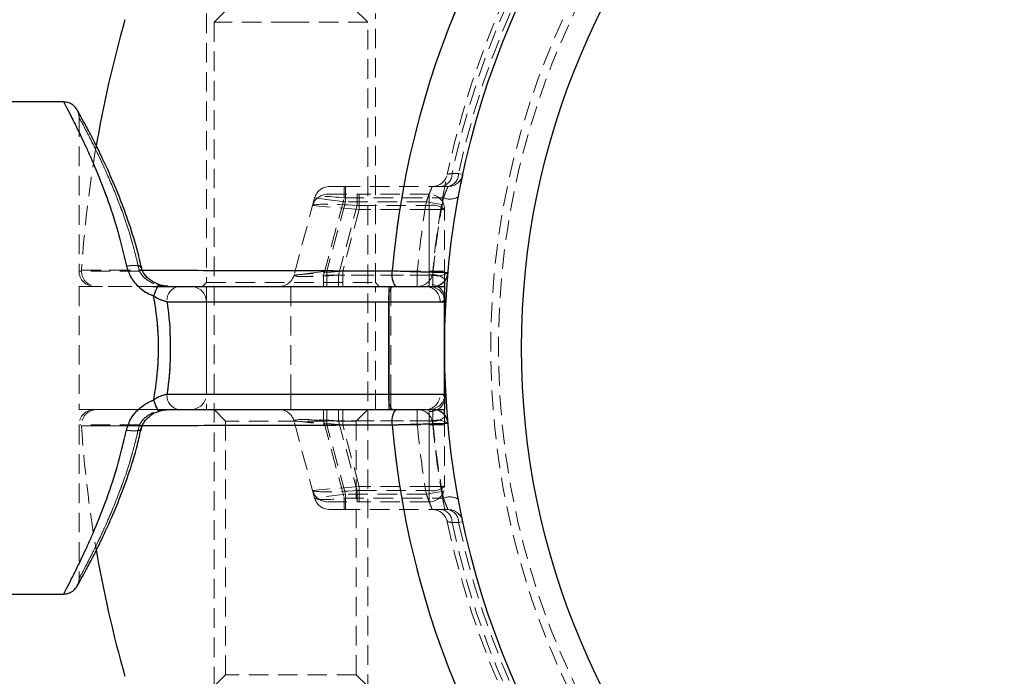
# Model space of a CAD drawing. Units: millimetres. Extents: x -16138 to 22138, y 212 to 40086.
# Drawn here: x 6200 to 6264, y 22967 to 23010 of the extents above; entities that cross this region are included whole.
import ezdxf

# ---------------------------------------------------------------- set-up
doc = ezdxf.new("R2010")
doc.units = ezdxf.units.MM
doc.linetypes.add('HIDDEN', pattern=[1.905, 1.27, -0.635])

msp = doc.modelspace()

# ---------------------------------------------------------------- linework, layer by layer
at = {"color": 7, "linetype": 'HIDDEN', "lineweight": 18}
for p, q in [((6213.27937, 23010.32025), (6212.35937, 23009.40025)), ((6222.35937, 23009.40025), (6221.43937, 23010.32025)), ((6211.85937, 23009.97025), (6211.85937, 22992.47025)), ((6222.85937, 22992.47025), (6222.85937, 23009.97025)), ((6217.34516, 23009.40025), (6212.35937, 23009.40025)), ((6212.35937, 23009.40025), (6212.35937, 22965.72025)), ((6222.35937, 23009.40025), (6217.34516, 23009.40025)), ((6222.35937, 22965.72025), (6222.35937, 23009.40025)), ((6203.57636, 23003.22025), (6203.57636, 22993.22025)), ((6228.26655, 22999.5724), (6227.84328, 22999.5735)), ((6227.84328, 22999.5735), (6228.26655, 22999.5724)), ((6228.55297, 22999.51116), (6228.26655, 22999.5724)), ((6228.26655, 22999.5724), (6228.55297, 22999.51116)), ((6219.73439, 22998.22025), (6221.66624, 22998.22025)), ((6220.83429, 22998.72025), (6219.86836, 22998.72025)), ((6220.83429, 22997.97907), (6220.83429, 22998.72025)), ((6227.57507, 22998.72025), (6220.83429, 22998.72025)), ((6220.83429, 22998.72025), (6220.83429, 22997.97907)), ((6220.90364, 22998.72025), (6220.90364, 22997.72025)), ((6220.90364, 22997.72025), (6220.90364, 22998.72025)), ((6221.66624, 22998.22025), (6221.66624, 22997.47907)), ((6226.35937, 22998.22025), (6221.66624, 22998.22025)), ((6221.66624, 22998.22025), (6221.66624, 22997.47907)), ((6221.80494, 22997.22025), (6221.80494, 22998.22025)), ((6221.80494, 22997.22025), (6221.80494, 22998.22025)), ((6226.35937, 22997.47907), (6226.35937, 22998.22025)), ((6226.35937, 22998.22025), (6226.35937, 22997.22025)), ((6226.35937, 22998.22025), (6226.35937, 22997.22025)), ((6226.35937, 22997.47907), (6226.35937, 22998.22025)), ((6218.90244, 22997.97907), (6217.55796, 22992.96143)), ((6221.80494, 22997.22025), (6218.76846, 22997.47907)), ((6221.80494, 22997.22025), (6218.76846, 22997.47907)), ((6220.90364, 22997.72025), (6218.90244, 22997.97907)), ((6218.90244, 22997.97907), (6220.90364, 22997.72025)), ((6219.48982, 22992.96143), (6220.83429, 22997.97907)), ((6220.90364, 22997.72025), (6219.69787, 22993.22025)), ((6220.45574, 22992.96143), (6221.66624, 22997.47907)), ((6220.83429, 22997.97907), (6227.27936, 22997.97907)), ((6226.17105, 22997.72025), (6220.90364, 22997.72025)), ((6221.66624, 22997.47907), (6226.35937, 22997.47907)), ((6226.17105, 22997.72025), (6227.15656, 22997.55061)), ((6227.15656, 22997.55061), (6226.17105, 22997.72025)), ((6226.35937, 22997.47907), (6226.35937, 22992.96143)), ((6221.80494, 22997.22025), (6220.73314, 22993.22025)), ((6226.35937, 22997.22025), (6221.80494, 22997.22025)), ((6227.35937, 22997.22025), (6226.35937, 22997.22025)), ((6226.35937, 22993.22025), (6226.35937, 22997.22025)), ((6227.35937, 22997.22025), (6226.35937, 22997.22025)), ((6227.35937, 22992.70261), (6227.35937, 22997.22025)), ((6207.51112, 22993.22025), (6203.62622, 22993.22025)), ((6207.64082, 22993.44058), (6207.64291, 22993.42987)), ((6220.73314, 22993.22025), (6217.55796, 22992.96143)), ((6220.73314, 22993.22025), (6217.55796, 22992.96143)), ((6217.55796, 22992.96143), (6219.69787, 22993.22025)), ((6219.69787, 22993.22025), (6217.55796, 22992.96143)), ((6219.69787, 22993.22025), (6219.69787, 22992.22025)), ((6219.69787, 22993.22025), (6225.58303, 22993.22025)), ((6219.69787, 22992.22025), (6219.69787, 22993.22025)), ((6220.73314, 22993.22025), (6220.73314, 22992.22025)), ((6220.73314, 22993.22025), (6226.35937, 22993.22025)), ((6220.73314, 22993.22025), (6220.73314, 22992.22025)), ((6225.58303, 22993.22025), (6226.57903, 22993.13096)), ((6225.58303, 22992.22025), (6225.58303, 22993.22025)), ((6225.58303, 22993.22025), (6225.58303, 22992.22025)), ((6226.57903, 22993.13096), (6225.58303, 22993.22025)), ((6227.35937, 22993.22025), (6226.35937, 22993.22025)), ((6226.35937, 22992.35422), (6226.35937, 22993.22025)), ((6226.35937, 22992.35422), (6226.35937, 22993.22025)), ((6227.35937, 22993.22025), (6226.35937, 22993.22025)), ((6211.85937, 22992.47025), (6211.60937, 22992.22025)), ((6211.85937, 22992.47025), (6222.85937, 22992.47025)), ((6226.58711, 22992.96143), (6219.48982, 22992.96143)), ((6219.48982, 22992.22025), (6219.48982, 22992.96143)), ((6219.48982, 22992.96143), (6219.48982, 22992.22025)), ((6220.45574, 22992.96143), (6220.45574, 22992.22025)), ((6226.35937, 22992.96143), (6220.45574, 22992.96143)), ((6220.45574, 22992.96143), (6220.45574, 22992.22025)), ((6223.10937, 22992.22025), (6222.85937, 22992.47025)), ((6226.35937, 22992.96143), (6226.35937, 22992.22025)), ((6226.35937, 22992.96143), (6226.35937, 22992.22025)), ((6226.58711, 22992.22025), (6226.58711, 22992.96143)), ((6226.58711, 22992.96143), (6226.58711, 22992.22025)), ((6227.35937, 22992.70261), (6227.35937, 22992.58494)), ((6203.57636, 22992.22025), (6208.35531, 22992.22025)), ((6203.57636, 22992.22025), (6203.57636, 22984.22025)), ((6211.85937, 22992.22025), (6211.85937, 22984.22025)), ((6217.35937, 22991.22025), (6217.35937, 22992.22025)), ((6217.35937, 22991.22025), (6217.35937, 22992.22025)), ((6222.85937, 22984.22025), (6222.85937, 22992.22025)), ((6223.73043, 22992.22025), (6223.73043, 22984.22025)), ((6223.85937, 22991.22025), (6223.85937, 22992.22025)), ((6223.85937, 22991.22025), (6223.85937, 22992.22025)), ((6209.30306, 22991.22025), (6223.73043, 22991.22025)), ((6217.35937, 22991.22025), (6211.85937, 22991.22025)), ((6211.85937, 22991.22025), (6211.85937, 22985.22025)), ((6223.85937, 22991.22025), (6217.35937, 22991.22025)), ((6217.35937, 22985.22025), (6217.35937, 22991.22025)), ((6223.73043, 22991.22025), (6227.35937, 22991.22025)), ((6223.73043, 22985.22025), (6223.73043, 22991.22025)), ((6227.06717, 22991.22025), (6223.85937, 22991.22025)), ((6223.85937, 22985.22025), (6223.85937, 22991.22025)), ((6227.06717, 22991.22025), (6223.85937, 22991.22025)), ((6209.30306, 22985.22025), (6223.73043, 22985.22025)), ((6217.35937, 22985.22025), (6211.85937, 22985.22025)), ((6223.85937, 22985.22025), (6217.35937, 22985.22025)), ((6217.35937, 22985.22025), (6217.35937, 22984.22025)), ((6217.35937, 22985.22025), (6217.35937, 22984.22025)), ((6223.73043, 22985.22025), (6227.35937, 22985.22025)), ((6227.06717, 22985.22025), (6223.85937, 22985.22025)), ((6223.85937, 22985.22025), (6223.85937, 22984.22025)), ((6227.06717, 22985.22025), (6223.85937, 22985.22025)), ((6223.85937, 22985.22025), (6223.85937, 22984.22025)), ((6203.57636, 22984.22025), (6208.67931, 22984.22025)), ((6210.06784, 22984.2202), (6210.20493, 22984.22021)), ((6212.35937, 22984.22025), (6213.10937, 22983.47025)), ((6219.48982, 22984.22025), (6219.48982, 22983.47907)), ((6219.48982, 22984.22025), (6219.48982, 22983.47907)), ((6219.69787, 22983.22025), (6219.69787, 22984.22025)), ((6219.69787, 22983.22025), (6219.69787, 22984.22025)), ((6220.45574, 22983.47907), (6220.45574, 22984.22025)), ((6220.45574, 22983.47907), (6220.45574, 22984.22025)), ((6220.73314, 22983.22025), (6220.73314, 22984.22025)), ((6220.73314, 22983.22025), (6220.73314, 22984.22025)), ((6221.60937, 22983.47025), (6222.35937, 22984.22025)), ((6225.58303, 22983.22025), (6225.58303, 22984.22025)), ((6225.58303, 22984.22025), (6225.58303, 22983.22025)), ((6226.35937, 22983.47907), (6226.35937, 22984.22025)), ((6226.35937, 22983.47907), (6226.35937, 22984.22025)), ((6226.35937, 22984.08627), (6226.35937, 22983.22025)), ((6226.35937, 22984.08627), (6226.35937, 22983.22025)), ((6226.58711, 22984.22025), (6226.58711, 22983.47907)), ((6226.58711, 22984.22025), (6226.58711, 22983.47907)), ((6221.60937, 22983.47025), (6213.10937, 22983.47025)), ((6213.10937, 22983.47025), (6213.10937, 22966.97025)), ((6220.73314, 22983.22025), (6217.55796, 22983.47907)), ((6220.73314, 22983.22025), (6217.55796, 22983.47907)), ((6218.90244, 22978.46143), (6217.55796, 22983.47907)), ((6217.55796, 22983.47907), (6219.69787, 22983.22025)), ((6217.55796, 22983.47907), (6219.69787, 22983.22025)), ((6226.58711, 22983.47907), (6219.48982, 22983.47907)), ((6219.48982, 22983.47907), (6220.83429, 22978.46143)), ((6226.35937, 22983.47907), (6220.45574, 22983.47907)), ((6220.45574, 22983.47907), (6221.66624, 22978.96143)), ((6221.60937, 22966.97025), (6221.60937, 22983.47025)), ((6226.35937, 22978.96143), (6226.35937, 22983.47907)), ((6227.35937, 22983.73789), (6227.35937, 22983.85556)), ((6227.35937, 22983.73789), (6227.35937, 22979.22025)), ((6203.57636, 22983.22025), (6203.57636, 22973.22025)), ((6207.51112, 22983.22025), (6203.62622, 22983.22025)), ((6207.56968, 22982.78585), (6207.6235, 22983.01854)), ((6220.90364, 22978.72025), (6219.69787, 22983.22025)), ((6219.69787, 22983.22025), (6225.58303, 22983.22025)), ((6221.80494, 22979.22025), (6220.73314, 22983.22025)), ((6220.73314, 22983.22025), (6226.35937, 22983.22025)), ((6225.58303, 22983.22025), (6226.57903, 22983.30953)), ((6226.57903, 22983.30953), (6225.58303, 22983.22025)), ((6227.35937, 22983.22025), (6226.35937, 22983.22025)), ((6226.35937, 22983.22025), (6226.35937, 22979.22025)), ((6227.35937, 22983.22025), (6226.35937, 22983.22025)), ((6221.80494, 22979.22025), (6218.76846, 22978.96143)), ((6221.80494, 22979.22025), (6218.76846, 22978.96143)), ((6221.66624, 22978.96143), (6226.35937, 22978.96143)), ((6221.66624, 22978.22025), (6221.66624, 22978.96143)), ((6221.66624, 22978.22025), (6221.66624, 22978.96143)), ((6221.80494, 22979.22025), (6221.80494, 22978.22025)), ((6226.35937, 22979.22025), (6221.80494, 22979.22025)), ((6221.80494, 22979.22025), (6221.80494, 22978.22025)), ((6226.17105, 22978.72025), (6227.15656, 22978.88989)), ((6227.15656, 22978.88989), (6226.17105, 22978.72025)), ((6227.35937, 22979.22025), (6226.35937, 22979.22025)), ((6226.35937, 22978.22025), (6226.35937, 22979.22025)), ((6227.35937, 22979.22025), (6226.35937, 22979.22025)), ((6226.35937, 22978.22025), (6226.35937, 22979.22025)), ((6226.35937, 22978.96143), (6226.35937, 22978.22025)), ((6226.35937, 22978.96143), (6226.35937, 22978.22025)), ((6220.90364, 22978.72025), (6218.90244, 22978.46143)), ((6220.90364, 22978.72025), (6218.90244, 22978.46143)), ((6220.83429, 22978.46143), (6220.83429, 22977.72025)), ((6220.83429, 22978.46143), (6227.27936, 22978.46143)), ((6220.83429, 22978.46143), (6220.83429, 22977.72025)), ((6220.90364, 22977.72025), (6220.90364, 22978.72025)), ((6226.17105, 22978.72025), (6220.90364, 22978.72025)), ((6220.90364, 22977.72025), (6220.90364, 22978.72025)), ((6219.73439, 22978.22025), (6221.66624, 22978.22025)), ((6220.83429, 22977.72025), (6219.86836, 22977.72025)), ((6227.57507, 22977.72025), (6220.83429, 22977.72025)), ((6226.35937, 22978.22025), (6221.66624, 22978.22025)), ((6227.84328, 22976.86699), (6228.26655, 22976.8681)), ((6228.26655, 22976.8681), (6227.84328, 22976.86699)), ((6228.55297, 22976.92934), (6228.26655, 22976.8681)), ((6228.26655, 22976.8681), (6228.55297, 22976.92934)), ((6213.10937, 22966.97025), (6212.35937, 22966.22025)), ((6221.60937, 22966.97025), (6213.10937, 22966.97025)), ((6222.35937, 22966.22025), (6221.60937, 22966.97025))]:
    msp.add_line(p, q, dxfattribs=at)
at = {"color": 7, "linetype": 'Continuous', "lineweight": 25}
for p, q in [((6202.57636, 23004.22025), (6196.85937, 23004.22025)), ((6227.35937, 22992.58494), (6227.35937, 22992.22025)), ((6208.35531, 22992.22025), (6223.73043, 22992.22025)), ((6223.73043, 22992.22025), (6223.73043, 22984.22025)), ((6223.73043, 22992.22025), (6227.35937, 22992.22025)), ((6227.35937, 22992.22025), (6227.35937, 22984.22025)), ((6209.30306, 22991.22025), (6223.73043, 22991.22025)), ((6223.73043, 22991.22025), (6227.35937, 22991.22025)), ((6223.73043, 22985.22025), (6223.73043, 22991.22025)), ((6227.35937, 22985.22025), (6227.35937, 22991.22025)), ((6209.30306, 22985.22025), (6223.73043, 22985.22025)), ((6223.73043, 22985.22025), (6227.35937, 22985.22025)), ((6208.67931, 22984.22025), (6223.73043, 22984.22025)), ((6223.73043, 22984.22025), (6227.35937, 22984.22025)), ((6227.35937, 22983.85556), (6227.35937, 22984.22025)), ((6196.85937, 22972.22025), (6202.57636, 22972.22025))]:
    msp.add_line(p, q, dxfattribs=at)
at = {"color": 1, "linetype": 'Continuous', "lineweight": 25, "flags": 128}
for points in [[(6206.66542, 22993.55358), (6206.91913, 22993.5925), (6207.15548, 22993.60596), (6207.35833, 22993.59304), (6207.51379, 22993.55463), (6207.61123, 22993.49336), (6207.64082, 22993.44058)], [(6206.66542, 22982.88692), (6206.91913, 22982.848), (6207.15548, 22982.83454), (6207.35833, 22982.84745), (6207.51379, 22982.88586), (6207.61123, 22982.94714), (6207.64336, 22983.01423)]]:
    msp.add_lwpolyline(points, dxfattribs=at)
at = {"color": 7, "linetype": 'HIDDEN', "lineweight": 18, "flags": 128}
for points in [[(6206.66542, 22993.55358), (6206.91913, 22993.5925), (6207.15548, 22993.60596), (6207.35833, 22993.59304), (6207.51379, 22993.55463), (6207.61123, 22993.49336), (6207.6429, 22993.42994)], [(6207.64351, 22993.40359), (6207.60985, 22993.32025), (6207.51112, 22993.22025)], [(6207.64351, 22993.40359), (6207.60985, 22993.32025), (6207.51112, 22993.22025)], [(6207.64291, 22993.42987), (6207.644, 22993.41341), (6207.64351, 22993.40359)], [(6208.4316, 22991.60796), (6208.49849, 22991.78776), (6208.56268, 22991.95176), (6208.62159, 22992.09334), (6208.67282, 22992.20679), (6208.71432, 22992.28753), (6208.74442, 22992.3323), (6208.76188, 22992.3393), (6208.76602, 22992.30824)], [(6208.75901, 22992.34108), (6208.76188, 22992.3393), (6208.76602, 22992.30824)], [(6208.65123, 22992.16036), (6208.67282, 22992.20679), (6208.67931, 22992.22025)], [(6208.65123, 22984.28014), (6208.67282, 22984.2337), (6208.67931, 22984.22025)], [(6208.75913, 22984.09945), (6208.76188, 22984.1012), (6208.76602, 22984.13226)], [(6206.66542, 22982.88692), (6206.91913, 22982.848), (6207.15548, 22982.83454), (6207.35833, 22982.84745), (6207.51379, 22982.88586), (6207.61123, 22982.94714), (6207.64329, 22983.01357)], [(6207.64351, 22983.0369), (6207.60985, 22983.12025), (6207.51112, 22983.22025)], [(6207.64351, 22983.0369), (6207.60985, 22983.12025), (6207.51112, 22983.22025)], [(6207.64336, 22983.01423), (6207.644, 22983.02709), (6207.64351, 22983.0369)]]:
    msp.add_lwpolyline(points, dxfattribs=at)
at = {"color": 7, "linetype": 'Continuous', "lineweight": 25}
for radius in [54, 49]:
    msp.add_circle((6281.35937, 22988.22025), radius, dxfattribs=at)
at = {"color": 7, "linetype": 'HIDDEN', "lineweight": 18}
for radius in [51, 50.5]:
    msp.add_circle((6281.35937, 22988.22025), radius, dxfattribs=at)
for centre, radius, start, end in [((6281.35937, 22988.22025), 55, 101.8504066, 168.1495934), ((6281.35937, 22988.22025), 54.70711, 101.977525, 168.022475), ((6281.35937, 22988.22025), 54.70711, 101.977525, 168.022475), ((6281.35937, 22988.22025), 54.29289, 102.0690825, 167.9309175), ((6281.35937, 22988.22025), 54.29289, 102.0690825, 167.9309175), ((6281.35937, 22988.22025), 57.62893, 135, 175.004428), ((6281.35937, 22988.22025), 77.78301, 170.3696551, 176.2663387), ((6226.55289, 22999.72025), 1, 270, 348.1495934), ((6227.00442, 22999.54655), 0.8393, 280.0977757, 1.8406319), ((6227.42811, 22999.54613), 0.83885, 280.0901032, 1.7947247), ((6227.57507, 22999.72025), 1, 270, 347.9309175), ((6219.73439, 22997.22025), 1, 90, 165), ((6219.86836, 22997.72025), 1, 90, 165), ((6226.35937, 22997.22025), 1, 0, 90), ((6281.35937, 22988.22025), 56, 170.2329453, 174.8774839), ((6281.35937, 22988.22025), 56, 170.2329453, 174.8774839), ((6226.59262, 22996.31903), 1.18326, 49.6093081, 101.3690545), ((6281.35937, 22988.22025), 55, 170.2329453, 174.8774839), ((6281.35937, 22987.96143), 55, 169.505632, 174.7840914), ((6227.69157, 22999.03585), 1.13433, 248.6909254, 300.2274054), ((6204.57636, 22993.22025), 1, 180, 270), ((6204.73933, 22993.22025), 1, 176.2855605, 270.0015345), ((6225.33089, 22992.99132), 1.40349, 169.8561031, 213.3255205), ((6225.58303, 22993.22025), 1, 270, 354.8774839), ((6226.59262, 22991.80139), 1.18326, 49.6093081, 101.3690545), ((6226.91213, 22994.07089), 1.15609, 253.6719093, 305.4691289), ((6216.59204, 22993.22025), 1, 270, 345), ((6226.42187, 22991.41603), 0.94027, 4.4019497, 93.811261), ((6210.20703, 22991.31993), 0.90945, 98.1258237, 186.2924952), ((6210.85937, 22991.22025), 1, 0, 90), ((6225.08016, 22991.45926), 1.37073, 146.2775907, 190.0419226), ((6226.10701, 22991.26025), 0.96099, 357.6144499, 87.3970081), ((6226.35937, 22991.22025), 1, 0, 90), ((6210.58607, 22985.3554), 2.21701, 193.6412457, 214.5071479), ((6210.20703, 22985.12057), 0.90945, 173.7075048, 261.8741763), ((6210.85937, 22985.22025), 1, 270, 0), ((6225.08016, 22984.98124), 1.37073, 169.9580774, 213.7224093), ((6226.10701, 22985.18025), 0.96099, 272.6029919, 2.3855501), ((6226.35937, 22985.22025), 1, 270, 0), ((6226.42187, 22985.02447), 0.94027, 266.188739, 355.5980503), ((6204.57636, 22983.22025), 1, 90, 180), ((6204.73933, 22983.22025), 1, 89.9984655, 183.6759455), ((6216.59204, 22983.22025), 1, 15, 90), ((6225.33089, 22983.44918), 1.40349, 146.6744795, 190.1438969), ((6225.58303, 22983.22025), 1, 5.1225161, 90), ((6226.59262, 22984.63911), 1.18326, 258.6309455, 310.3906919), ((6226.91213, 22982.3696), 1.15609, 54.5308711, 106.3280907), ((6281.35937, 22988.47907), 55, 185.2159086, 190.494368), ((6281.35937, 22988.22025), 77.78301, 183.7336613, 189.6082193), ((6281.35937, 22988.22025), 57.62893, 184.995572, 225), ((6281.35937, 22988.22025), 56, 185.1225161, 189.7670547), ((6281.35937, 22988.22025), 56, 185.1225161, 189.7670547), ((6281.35937, 22988.22025), 55, 185.1225161, 189.7670547), ((6219.73439, 22979.22025), 1, 195, 270), ((6226.59262, 22980.12147), 1.18326, 258.6309455, 310.3906919), ((6226.35937, 22979.22025), 1, 270, 0), ((6219.86836, 22978.72025), 1, 195, 270), ((6227.69157, 22977.40465), 1.13433, 59.7725946, 111.3090746), ((6226.55289, 22976.72025), 1, 11.8504066, 90), ((6227.00442, 22976.89395), 0.8393, 358.1593681, 79.9022243), ((6227.57507, 22976.72025), 1, 12.0690825, 90), ((6227.42811, 22976.89437), 0.83885, 358.2052753, 79.9098968), ((6281.35937, 22988.22025), 55, 191.8504066, 258.1495934), ((6281.35937, 22988.22025), 54.70711, 191.977525, 258.022475), ((6281.35937, 22988.22025), 54.70711, 191.977525, 258.022475), ((6281.35937, 22988.22025), 54.29289, 192.0690825, 257.9309175), ((6281.35937, 22988.22025), 54.29289, 192.0690825, 257.9309175)]:
    msp.add_arc(centre, radius, start, end, dxfattribs=at)
at = {"color": 7, "linetype": 'Continuous', "lineweight": 25}
for centre, radius, start, end in [((6281.35937, 22988.22025), 57.62893, 135, 175.004428), ((6281.35937, 22988.22025), 77.78301, 164.0701621, 170.3696551), ((6225.33089, 22992.99132), 1.40349, 169.8561031, 213.3255205), ((6226.58711, 22993.22025), 1, 270, 354.7840914), ((6225.33089, 22983.44918), 1.40349, 146.6744795, 190.1438969), ((6226.58711, 22983.22025), 1, 5.2159086, 90), ((6281.35937, 22988.22025), 57.62893, 184.995572, 225), ((6281.35937, 22988.22025), 77.78301, 189.6082193, 195.9298379)]:
    msp.add_arc(centre, radius, start, end, dxfattribs=at)
at = {"color": 1, "linetype": 'Continuous', "lineweight": 25}
for centre, radius, start, end in [((6208.91198, 22992.15347), 0.24206, 129.1921316, 163.9868212), ((6215.94325, 22988.94128), 7.97095, 156.1808313, 160.4548412), ((6215.94325, 22987.49922), 7.97095, 199.5451588, 203.8191687), ((6208.91032, 22984.28612), 0.24022, 195.9158106, 230.9957755)]:
    msp.add_arc(centre, radius, start, end, dxfattribs=at)
at = {"color": 7, "linetype": 'HIDDEN', "lineweight": 18}
for centre, major_axis, ratio, start_param, end_param in [((6220.90364, 22997.72025), (2.00201, -0.25473), 0.12303839, 1.6210933, 3.12485213), ((6220.90364, 22997.72025), (2.00201, -0.25473), 0.12303839, 1.6210933, 3.12485213), ((6221.80494, 22997.22025), (3.0371, -0.25527), 0.0809212, 1.62328131, 3.12704014), ((6220.73314, 22993.22025), (3.17578, 0.26516), 0.07401499, 3.11499144, 4.61875027), ((6219.69787, 22993.22025), (2.14069, 0.26918), 0.10765308, 3.09776088, 4.60151971), ((6219.69787, 22993.22025), (2.14069, 0.26918), 0.10765308, 3.09776088, 4.60151971), ((6220.73314, 22983.22025), (3.17578, -0.26516), 0.07401499, 1.66443504, 3.16819387), ((6219.69787, 22983.22025), (2.14069, -0.26918), 0.10765308, 1.6816656, 3.18542443), ((6221.80494, 22979.22025), (3.0371, 0.25527), 0.0809212, 3.15614517, 4.659904), ((6220.90364, 22978.72025), (2.00201, 0.25473), 0.12303839, 3.15833318, 4.66209201)]:
    msp.add_ellipse(centre, major_axis=major_axis, ratio=ratio, start_param=start_param, end_param=end_param, dxfattribs=at)
at = {"color": 1, "linetype": 'Continuous', "lineweight": 25}
for points, knots in [([(6202.57636, 23004.22025), (6202.57787, 23004.21739), (6202.58475, 23004.20441), (6202.69898, 23003.98931), (6203.01928, 23003.37456), (6203.4951, 23002.42752), (6203.97863, 23001.40926), (6204.54284, 23000.14644), (6205.18218, 22998.5931), (6206.00585, 22996.2926), (6206.44057, 22994.48733), (6206.66542, 22993.55358)], [0, 0, 0, 0, 0.0328612, 0.14939981, 0.26918701, 0.38685851, 0.50729117, 0.56317651, 0.70278181, 0.84626736, 1, 1, 1, 1]), ([(6207.61371, 22993.27827), (6208.11031, 22993.27733), (6209.34607, 22993.27497), (6212.01238, 22993.26946), (6214.80843, 22993.26318), (6217.66226, 22993.25621), (6220.45664, 22993.24896), (6222.77748, 22993.24201), (6223.94934, 22993.2385)], [0, 0, 0, 0, 0.13796895, 0.34332335, 0.5546095, 0.65164627, 0.82410513, 1, 1, 1, 1]), ([(6202.57636, 22972.22025), (6202.57787, 22972.2231), (6202.58475, 22972.23608), (6202.69898, 22972.45119), (6203.01928, 22973.06594), (6203.4951, 22974.01298), (6203.97863, 22975.03124), (6204.54284, 22976.29405), (6205.18218, 22977.8474), (6206.00585, 22980.1479), (6206.44057, 22981.95316), (6206.66542, 22982.88692)], [0, 0, 0, 0, 0.032861197, 0.149399813, 0.269187013, 0.386858512, 0.507291171, 0.563176505, 0.702781809, 0.846267363, 1, 1, 1, 1]), ([(6223.94934, 22983.20199), (6222.5771, 22983.19791), (6219.79291, 22983.18963), (6215.93779, 22983.17995), (6212.43599, 22983.17194), (6209.59305, 22983.16602), (6208.20199, 22983.16335), (6207.60011, 22983.16219)], [0, 0, 0, 0, 0.20647131, 0.4189164, 0.6254142, 0.83792762, 1, 1, 1, 1])]:
    msp.add_open_spline(points, degree=3, knots=knots, dxfattribs=at)
at = {"color": 7, "linetype": 'HIDDEN', "lineweight": 18}
for points, knots in [([(6206.66542, 22993.55358), (6206.47515, 22994.35866), (6206.09902, 22995.95019), (6205.37445, 22998.07653), (6204.61114, 23000.00759), (6203.84866, 23001.69937), (6203.24135, 23002.93932), (6202.71297, 23003.96582), (6202.62965, 23004.12099), (6202.57636, 23004.22025)], [0, 0, 0, 0, 0.13221511, 0.26137089, 0.3936367, 0.53572236, 0.68225303, 0.79675078, 1, 1, 1, 1]), ([(6203.45744, 23003.69362), (6203.45454, 23003.69879), (6203.45059, 23003.70583), (6203.45754, 23003.69328), (6203.46644, 23003.67631), (6203.48019, 23003.64896), (6203.5083, 23003.58736), (6203.55278, 23003.45403), (6203.58568, 23003.32202), (6203.57434, 23003.22933), (6203.57322, 23003.22022)], [0, 0, 0, 0, 0.24275363, 0.33118842, 0.36434825, 0.39950722, 0.48135544, 0.63004111, 0.96361481, 1, 1, 1, 1]), ([(6207.51112, 22993.22025), (6207.29502, 22994.09498), (6206.88146, 22995.76901), (6206.0909, 22997.92732), (6205.47393, 22999.3895), (6204.92952, 23000.57661), (6204.46535, 23001.53046), (6204.00679, 23002.41897), (6203.69679, 23003.00024), (6203.58704, 23003.20061), (6203.56183, 23003.24686), (6203.72175, 23002.95639), (6204.21208, 23002.02687), (6204.80242, 23000.85424), (6205.53076, 22999.27897), (6206.26866, 22997.461), (6206.96561, 22995.46953), (6207.32819, 22993.97451), (6207.51112, 22993.22025)], [0, 0, 0, 0, 0.07818307, 0.14962366, 0.22106269, 0.24906092, 0.30829873, 0.36750331, 0.42575356, 0.48397977, 0.50013958, 0.60012934, 0.65673041, 0.72869948, 0.80072932, 0.86675548, 0.93277613, 1, 1, 1, 1]), ([(6227.84328, 22999.5735), (6227.81361, 22999.56788), (6227.70634, 22999.54755), (6227.56649, 22999.52139), (6227.54317, 22999.51705), (6227.53157, 22999.51489)], [0, 0, 0, 0, 0.16130256, 0.5831972, 1, 1, 1, 1]), ([(6227.53157, 22999.51489), (6227.53311, 22999.51518), (6227.53906, 22999.51629), (6227.61907, 22999.53114), (6227.76816, 22999.55931), (6227.84328, 22999.5735)], [0, 0, 0, 0, 0.14694303, 0.57017793, 1, 1, 1, 1]), ([(6228.4269, 22998.90188), (6228.44037, 22998.96921), (6228.4868, 22999.20128), (6228.53859, 22999.4432), (6228.54817, 22999.48847), (6228.55297, 22999.51116)], [0, 0, 0, 0, 0.169388879, 0.583839045, 1, 1, 1, 1]), ([(6227.43246, 22999.02948), (6227.41744, 22998.95503), (6227.37453, 22998.74236), (6227.27414, 22998.21889), (6227.1957, 22997.77308), (6227.15656, 22997.55061)], [0, 0, 0, 0, 0.21250965, 0.60701723, 1, 1, 1, 1]), ([(6226.17105, 22997.72025), (6226.21115, 22997.83419), (6226.29116, 22998.06156), (6226.40702, 22998.36301), (6226.49826, 22998.58955), (6226.54649, 22998.70502), (6226.55115, 22998.71611), (6226.55289, 22998.72025)], [0, 0, 0, 0, 0.22306645, 0.44515602, 0.66327212, 0.87436438, 1, 1, 1, 1]), ([(6226.55289, 22998.72025), (6226.54831, 22998.70939), (6226.5391, 22998.68754), (6226.46944, 22998.51912), (6226.3715, 22998.27205), (6226.26578, 22997.99122), (6226.19888, 22997.79984), (6226.17105, 22997.72025)], [0, 0, 0, 0, 0.20473804, 0.4119128, 0.62464113, 0.84390677, 1, 1, 1, 1]), ([(6227.27936, 22997.97907), (6227.31968, 22998.08569), (6227.39984, 22998.29765), (6227.49972, 22998.54218), (6227.564, 22998.69449), (6227.57162, 22998.71223), (6227.57507, 22998.72025)], [0, 0, 0, 0, 0.26728141, 0.53138623, 0.78806121, 1, 1, 1, 1]), ([(6227.57507, 22998.72025), (6227.57041, 22998.70942), (6227.56103, 22998.68762), (6227.49012, 22998.519), (6227.39264, 22998.27909), (6227.31666, 22998.07785), (6227.27936, 22997.97907)], [0, 0, 0, 0, 0.24655148, 0.49614389, 0.75266624, 1, 1, 1, 1]), ([(6207.62759, 22993.42625), (6207.59207, 22993.60631), (6207.42926, 22994.43178), (6207.19394, 22995.18341), (6207.00995, 22995.77107)], [0, 0, 0, 0, 0.2181407, 1, 1, 1, 1]), ([(6223.94934, 22993.2385), (6222.57684, 22993.24258), (6219.79214, 22993.25086), (6215.94095, 22993.26054), (6212.42436, 22993.26859), (6209.42232, 22993.27482), (6206.96213, 22993.27958), (6205.15874, 22993.28288), (6204.0295, 22993.28487), (6203.74632, 22993.28536), (6203.74169, 22993.28537), (6203.74145, 22993.28537)], [0, 0, 0, 0, 0.12256696, 0.24868013, 0.37126281, 0.49741653, 0.61971626, 0.74557721, 0.86761965, 0.99320814, 1, 1, 1, 1]), ([(6203.74145, 22993.28537), (6203.80379, 22993.28526), (6203.93017, 22993.28504), (6205.02205, 22993.28311), (6206.25069, 22993.28092), (6207.33006, 22993.27883), (6207.61371, 22993.27827)], [0, 0, 0, 0, 0.29232512, 0.59266032, 0.89295343, 1, 1, 1, 1]), ([(6206.66542, 22993.55358), (6206.74673, 22993.29857), (6206.90766, 22992.79387), (6207.46041, 22992.14721), (6208.00431, 22991.77836), (6208.35615, 22991.63805), (6208.4316, 22991.60796)], [0, 0, 0, 0, 0.29914046, 0.59202413, 0.9125121, 1, 1, 1, 1]), ([(6207.51112, 22993.22025), (6207.5817, 22993.09889), (6207.72762, 22992.84799), (6208.11951, 22992.55262), (6208.4821, 22992.38625), (6208.71486, 22992.3223), (6208.76602, 22992.30824)], [0, 0, 0, 0, 0.27236116, 0.56307546, 0.90394705, 1, 1, 1, 1]), ([(6207.51112, 22993.22025), (6207.5817, 22993.09889), (6207.72762, 22992.84799), (6208.11951, 22992.55262), (6208.4821, 22992.38625), (6208.71486, 22992.3223), (6208.76602, 22992.30824)], [0, 0, 0, 0, 0.272361159, 0.563075465, 0.903947048, 1, 1, 1, 1]), ([(6227.58297, 22993.12934), (6227.54996, 22993.13038), (6227.48395, 22993.13245), (6226.96966, 22993.14849), (6226.21104, 22993.17176), (6225.26222, 22993.20026), (6224.47456, 22993.22336), (6224.04613, 22993.23571), (6223.94934, 22993.2385)], [0, 0, 0, 0, 0.18849821, 0.37689329, 0.56551031, 0.75474583, 0.94458993, 1, 1, 1, 1]), ([(6226.35937, 22992.35422), (6226.3544, 22992.32272), (6226.34813, 22992.28287), (6226.29325, 22992.23732), (6226.23082, 22992.22158), (6226.16412, 22992.22047), (6226.15065, 22992.22025)], [0, 0, 0, 0, 0.36317879, 0.45949369, 0.89085769, 1, 1, 1, 1]), ([(6224.15819, 22992.22025), (6222.73675, 22992.22025), (6219.89389, 22992.22025), (6216.05282, 22992.22025), (6212.68965, 22992.22025), (6209.86439, 22992.22025), (6207.59514, 22992.22025), (6205.9402, 22992.22025), (6204.90775, 22992.22025), (6204.79617, 22992.22025), (6204.74037, 22992.22025)], [0, 0, 0, 0, 0.13136528, 0.26272777, 0.38568147, 0.50863367, 0.63147171, 0.75430889, 0.87715458, 1, 1, 1, 1]), ([(6208.76602, 22992.30824), (6208.87335, 22992.28679), (6209.16855, 22992.22779), (6209.62634, 22992.221), (6209.92267, 22992.22051), (6210.07848, 22992.22025)], [0, 0, 0, 0, 0.21315053, 0.5862615, 1, 1, 1, 1]), ([(6209.98643, 22992.22015), (6209.97231, 22992.22019), (6209.81026, 22992.22064), (6209.59161, 22992.20146), (6209.36442, 22992.23457), (6209.35599, 22992.2358)], [0, 0, 0, 0, 0.08416743, 0.96599446, 1, 1, 1, 1]), ([(6208.4316, 22984.83254), (6208.50792, 22985.29844), (6208.6898, 22986.40868), (6208.79012, 22988.37599), (6208.67345, 22990.18857), (6208.48497, 22991.2947), (6208.4316, 22991.60796)], [0, 0, 0, 0, 0.209860547, 0.500103088, 0.858430535, 1, 1, 1, 1]), ([(6209.30306, 22991.22025), (6209.21415, 22991.24668), (6209.03207, 22991.30082), (6208.69899, 22991.41152), (6208.51155, 22991.54923), (6208.4316, 22991.60796)], [0, 0, 0, 0, 0.35370996, 0.72434519, 1, 1, 1, 1]), ([(6209.30306, 22991.22025), (6209.32111, 22991.08623), (6209.45376, 22990.1015), (6209.55665, 22988.38542), (6209.4677, 22986.50472), (6209.3411, 22985.51704), (6209.30306, 22985.22025)], [0, 0, 0, 0, 0.06803006, 0.49986033, 0.84971355, 1, 1, 1, 1]), ([(6227.35937, 22991.4882), (6227.34922, 22991.41123), (6227.32794, 22991.24987), (6227.15672, 22991.23042), (6227.06717, 22991.22025)], [0, 0, 0, 0, 0.47698682, 1, 1, 1, 1]), ([(6227.35937, 22991.4882), (6227.34922, 22991.41123), (6227.32794, 22991.24987), (6227.15672, 22991.23042), (6227.06717, 22991.22025)], [0, 0, 0, 0, 0.47698682, 1, 1, 1, 1]), ([(6206.66542, 22982.88692), (6206.74673, 22983.14193), (6206.90766, 22983.64663), (6207.46041, 22984.29329), (6208.00431, 22984.66213), (6208.35615, 22984.80245), (6208.4316, 22984.83254)], [0, 0, 0, 0, 0.29914046, 0.59202413, 0.9125121, 1, 1, 1, 1]), ([(6209.30306, 22985.22025), (6209.21415, 22985.19381), (6209.03207, 22985.13968), (6208.69899, 22985.02897), (6208.51155, 22984.89127), (6208.4316, 22984.83254)], [0, 0, 0, 0, 0.35370996, 0.72434519, 1, 1, 1, 1]), ([(6227.35937, 22984.9523), (6227.34922, 22985.02927), (6227.32794, 22985.19063), (6227.15672, 22985.21008), (6227.06717, 22985.22025)], [0, 0, 0, 0, 0.47698682, 1, 1, 1, 1]), ([(6227.35937, 22984.9523), (6227.34922, 22985.02927), (6227.32794, 22985.19063), (6227.15672, 22985.21008), (6227.06717, 22985.22025)], [0, 0, 0, 0, 0.47698682, 1, 1, 1, 1]), ([(6204.75712, 22984.22025), (6204.75125, 22984.22025), (6204.63676, 22984.22025), (6205.05836, 22984.22025), (6206.06144, 22984.22025), (6207.81756, 22984.22025), (6210.14721, 22984.22025), (6213.05238, 22984.22025), (6216.39485, 22984.22025), (6220.12562, 22984.22025), (6222.80127, 22984.22025), (6224.15819, 22984.22025)], [0, 0, 0, 0, 0.00659746, 0.12865389, 0.25425821, 0.37657478, 0.50245563, 0.62506199, 0.75124363, 0.87384622, 1, 1, 1, 1]), ([(6207.51112, 22983.22025), (6207.5817, 22983.34161), (6207.72762, 22983.59251), (6208.11951, 22983.88788), (6208.4821, 22984.05424), (6208.71486, 22984.1182), (6208.76602, 22984.13226)], [0, 0, 0, 0, 0.272361159, 0.563075465, 0.903947048, 1, 1, 1, 1]), ([(6207.51112, 22983.22025), (6207.5817, 22983.34161), (6207.72762, 22983.59251), (6208.11951, 22983.88788), (6208.4821, 22984.05424), (6208.71486, 22984.1182), (6208.76602, 22984.13226)], [0, 0, 0, 0, 0.27236116, 0.56307546, 0.90394705, 1, 1, 1, 1]), ([(6208.76602, 22984.13226), (6208.87335, 22984.15371), (6209.16855, 22984.2127), (6209.62634, 22984.2195), (6209.92267, 22984.21999), (6210.07848, 22984.22025)], [0, 0, 0, 0, 0.213150532, 0.586261498, 1, 1, 1, 1]), ([(6226.35937, 22984.08627), (6226.3544, 22984.11777), (6226.34813, 22984.15763), (6226.29325, 22984.20318), (6226.23082, 22984.21891), (6226.16412, 22984.22002), (6226.15065, 22984.22025)], [0, 0, 0, 0, 0.36317879, 0.45949369, 0.89085769, 1, 1, 1, 1]), ([(6206.66542, 22982.88692), (6206.47515, 22982.08183), (6206.09902, 22980.4903), (6205.37445, 22978.36397), (6204.61114, 22976.4329), (6203.84866, 22974.74113), (6203.24135, 22973.50118), (6202.71297, 22972.47467), (6202.62965, 22972.3195), (6202.57636, 22972.22025)], [0, 0, 0, 0, 0.132215109, 0.261370888, 0.393636703, 0.535722358, 0.68225303, 0.796750782, 1, 1, 1, 1]), ([(6207.51112, 22983.22025), (6207.29506, 22982.34555), (6206.88425, 22980.68237), (6206.09426, 22978.52148), (6205.47721, 22977.05821), (6204.93201, 22975.86923), (6204.46648, 22974.91282), (6204.01098, 22974.02912), (6203.69604, 22973.43981), (6203.58728, 22973.24027), (6203.56172, 22973.19349), (6203.72164, 22973.48395), (6204.20988, 22974.40932), (6204.79711, 22975.57634), (6205.52428, 22977.14611), (6206.26562, 22978.97148), (6206.96356, 22980.96263), (6207.3282, 22982.46606), (6207.51112, 22983.22025)], [0, 0, 0, 0, 0.07818113, 0.14865714, 0.22106047, 0.249058, 0.30759588, 0.36750111, 0.4248978, 0.48398253, 0.50014194, 0.60012922, 0.65672888, 0.72753937, 0.8007321, 0.86599664, 0.9327778, 1, 1, 1, 1]), ([(6203.74145, 22983.15513), (6203.80585, 22983.15524), (6203.93642, 22983.15547), (6204.99626, 22983.15733), (6206.69907, 22983.16043), (6209.05181, 22983.16494), (6211.99634, 22983.171), (6214.81021, 22983.17732), (6217.66164, 22983.18429), (6220.45683, 22983.19154), (6222.77754, 22983.19849), (6223.94934, 22983.20199)], [0, 0, 0, 0, 0.11865544, 0.24056218, 0.36245184, 0.48786932, 0.60986991, 0.73539452, 0.79304385, 0.89550126, 1, 1, 1, 1]), ([(6207.60011, 22983.16219), (6207.42614, 22983.16185), (6206.41286, 22983.15986), (6205.19029, 22983.15769), (6204.02039, 22983.15561), (6203.74641, 22983.15514), (6203.74169, 22983.15513), (6203.74145, 22983.15513)], [0, 0, 0, 0, 0.064200068, 0.373917943, 0.67423924, 0.983286625, 1, 1, 1, 1]), ([(6223.94934, 22983.20199), (6224.28785, 22983.2118), (6224.96491, 22983.23142), (6225.95576, 22983.26101), (6226.78567, 22983.28633), (6227.36281, 22983.30425), (6227.56844, 22983.3107), (6227.58043, 22983.31108), (6227.58297, 22983.31116)], [0, 0, 0, 0, 0.19011306, 0.38024924, 0.57038285, 0.76009835, 0.94916933, 1, 1, 1, 1]), ([(6227.15656, 22978.88989), (6227.18389, 22978.73351), (6227.24979, 22978.35651), (6227.35436, 22977.80117), (6227.45059, 22977.31593), (6227.51829, 22976.98863), (6227.52714, 22976.94664), (6227.53157, 22976.92561)], [0, 0, 0, 0, 0.15204183, 0.36652878, 0.57805393, 0.78860086, 1, 1, 1, 1]), ([(6226.55289, 22977.72025), (6226.54831, 22977.73111), (6226.5391, 22977.75296), (6226.46944, 22977.92138), (6226.3715, 22978.16845), (6226.26578, 22978.44928), (6226.19888, 22978.64066), (6226.17105, 22978.72025)], [0, 0, 0, 0, 0.20473804, 0.4119128, 0.62464113, 0.84390677, 1, 1, 1, 1]), ([(6226.17105, 22978.72025), (6226.21115, 22978.60631), (6226.29116, 22978.37893), (6226.40702, 22978.07749), (6226.49826, 22977.85095), (6226.54649, 22977.73548), (6226.55115, 22977.72439), (6226.55289, 22977.72025)], [0, 0, 0, 0, 0.223066453, 0.445156024, 0.66327212, 0.874364378, 1, 1, 1, 1]), ([(6227.27936, 22978.46143), (6227.31968, 22978.35481), (6227.39984, 22978.14284), (6227.49972, 22977.89832), (6227.564, 22977.74601), (6227.57162, 22977.72827), (6227.57507, 22977.72025)], [0, 0, 0, 0, 0.26728141, 0.53138623, 0.78806121, 1, 1, 1, 1]), ([(6227.27936, 22978.46143), (6227.31968, 22978.35481), (6227.39984, 22978.14284), (6227.49972, 22977.89832), (6227.564, 22977.74601), (6227.57162, 22977.72827), (6227.57507, 22977.72025)], [0, 0, 0, 0, 0.267281409, 0.531386227, 0.788061205, 1, 1, 1, 1]), ([(6227.84328, 22976.86699), (6227.76816, 22976.88119), (6227.61907, 22976.90935), (6227.53906, 22976.92421), (6227.53311, 22976.92532), (6227.53157, 22976.92561)], [0, 0, 0, 0, 0.42982207, 0.85305697, 1, 1, 1, 1]), ([(6227.53157, 22976.92561), (6227.54317, 22976.92345), (6227.56649, 22976.91911), (6227.70634, 22976.89295), (6227.81361, 22976.87262), (6227.84328, 22976.86699)], [0, 0, 0, 0, 0.4168028, 0.83869744, 1, 1, 1, 1]), ([(6203.57605, 22973.22059), (6203.57624, 22973.21884), (6203.58285, 22973.15716), (6203.56361, 22973.04711), (6203.53049, 22972.9111), (6203.49555, 22972.82417), (6203.47352, 22972.77812), (6203.46472, 22972.76088), (6203.45949, 22972.75095), (6203.45498, 22972.74259), (6203.45129, 22972.7359), (6203.45142, 22972.73613), (6203.4515, 22972.73629)], [0, 0, 0, 0, 0.00698836, 0.2456011, 0.43288855, 0.56379483, 0.61427827, 0.6444791, 0.67273226, 0.71497728, 0.8010483, 1, 1, 1, 1])]:
    msp.add_open_spline(points, degree=3, knots=knots, dxfattribs=at)
at = {"color": 7, "linetype": 'Continuous', "lineweight": 25}
for points, knots in [([(6203.57263, 23003.48891), (6203.53146, 23003.56226), (6203.45504, 23003.69837), (6203.46163, 23003.68785), (6203.43539, 23003.73232), (6203.42811, 23003.7444), (6203.41363, 23003.76743), (6203.34636, 23003.8669), (6203.21154, 23004.00872), (6202.96491, 23004.1525), (6202.74779, 23004.22823), (6202.60709, 23004.21191), (6202.57746, 23004.20847)], [0, 0, 0, 0, 0.35960121, 0.66735853, 0.68397179, 0.69497349, 0.70349479, 0.71734084, 0.80402978, 0.87380501, 0.97342937, 1, 1, 1, 1]), ([(6207.62737, 22993.42613), (6207.59197, 22993.60475), (6207.42395, 22994.45264), (6206.99185, 22995.87847), (6206.36982, 22997.66285), (6205.69053, 22999.29519), (6205.02579, 23000.72723), (6204.43129, 23001.90738), (6203.95038, 23002.80811), (6203.62564, 23003.39668), (6203.46893, 23003.67358), (6203.45998, 23003.6892), (6203.45744, 23003.69362)], [0, 0, 0, 0, 0.03016239, 0.14317957, 0.26004525, 0.37879454, 0.49982824, 0.61866374, 0.73495585, 0.84666988, 0.95655869, 1, 1, 1, 1]), ([(6206.66542, 22993.55358), (6206.74673, 22993.29857), (6206.90766, 22992.79387), (6207.46041, 22992.14721), (6208.00431, 22991.77836), (6208.35615, 22991.63805), (6208.4316, 22991.60796)], [0, 0, 0, 0, 0.29914046, 0.59202413, 0.9125121, 1, 1, 1, 1]), ([(6208.77164, 22992.35989), (6208.5786, 22992.4349), (6208.2053, 22992.57995), (6207.83076, 22992.97741), (6207.65077, 22993.33403), (6207.62896, 22993.52109), (6207.62131, 22993.58672)], [0, 0, 0, 0, 0.3225592, 0.6237858, 0.86800783, 1, 1, 1, 1]), ([(6223.94934, 22993.2385), (6224.28785, 22993.2287), (6224.96491, 22993.20908), (6225.95576, 22993.17949), (6226.78567, 22993.15417), (6227.36281, 22993.13625), (6227.56844, 22993.12979), (6227.58043, 22993.12942), (6227.58297, 22993.12934)], [0, 0, 0, 0, 0.19011306, 0.38024924, 0.57038285, 0.76009835, 0.94916933, 1, 1, 1, 1]), ([(6209.35599, 22992.2358), (6209.20096, 22992.24727), (6208.96326, 22992.26487), (6208.7184, 22992.35911), (6208.63324, 22992.39188)], [0, 0, 0, 0, 0.65221115, 1, 1, 1, 1]), ([(6208.4316, 22984.83254), (6208.50792, 22985.29844), (6208.6898, 22986.40868), (6208.79012, 22988.37599), (6208.67345, 22990.18857), (6208.48497, 22991.2947), (6208.4316, 22991.60796)], [0, 0, 0, 0, 0.209860547, 0.500103088, 0.858430535, 1, 1, 1, 1]), ([(6209.30306, 22991.22025), (6209.21415, 22991.24668), (6209.03207, 22991.30082), (6208.69899, 22991.41152), (6208.51155, 22991.54923), (6208.4316, 22991.60796)], [0, 0, 0, 0, 0.35370996, 0.72434519, 1, 1, 1, 1]), ([(6209.30306, 22991.22025), (6209.32111, 22991.08623), (6209.45376, 22990.1015), (6209.55665, 22988.38542), (6209.4677, 22986.50472), (6209.3411, 22985.51704), (6209.30306, 22985.22025)], [0, 0, 0, 0, 0.06803006, 0.49986033, 0.84971355, 1, 1, 1, 1]), ([(6206.66542, 22982.88692), (6206.74673, 22983.14193), (6206.90766, 22983.64663), (6207.46041, 22984.29329), (6208.00431, 22984.66213), (6208.35615, 22984.80245), (6208.4316, 22984.83254)], [0, 0, 0, 0, 0.29914046, 0.59202413, 0.9125121, 1, 1, 1, 1]), ([(6209.30306, 22985.22025), (6209.21415, 22985.19381), (6209.03207, 22985.13968), (6208.69899, 22985.02897), (6208.51155, 22984.89127), (6208.4316, 22984.83254)], [0, 0, 0, 0, 0.35370996, 0.72434519, 1, 1, 1, 1]), ([(6207.62131, 22982.85378), (6207.62778, 22982.91251), (6207.64741, 22983.09062), (6207.80631, 22983.43002), (6208.16352, 22983.80249), (6208.52548, 22984.04075), (6208.76739, 22984.09371), (6208.80506, 22984.10195)], [0, 0, 0, 0, 0.11607098, 0.35200679, 0.62017674, 0.94085509, 1, 1, 1, 1]), ([(6208.63324, 22984.04861), (6208.70704, 22984.07761), (6208.92331, 22984.16257), (6209.35112, 22984.21555), (6209.77459, 22984.22085), (6209.99058, 22984.22037), (6210.06784, 22984.2202)], [0, 0, 0, 0, 0.13719565, 0.40200368, 0.78609123, 1, 1, 1, 1]), ([(6203.4515, 22972.73629), (6203.45136, 22972.73604), (6203.4486, 22972.73107), (6203.48008, 22972.78678), (6203.5919, 22972.98407), (6203.86275, 22973.47255), (6204.28486, 22974.25495), (6204.82235, 22975.30183), (6205.44538, 22976.60234), (6206.12292, 22978.15706), (6206.78779, 22979.93746), (6207.3147, 22981.57538), (6207.54414, 22982.65337), (6207.62207, 22983.01952)], [0, 0, 0, 0, 0.00229076, 0.04435119, 0.13222813, 0.23882759, 0.34911786, 0.46027834, 0.57652434, 0.69486277, 0.8163328, 0.93761558, 1, 1, 1, 1]), ([(6227.58297, 22983.31116), (6227.54996, 22983.31012), (6227.48395, 22983.30805), (6226.96966, 22983.29201), (6226.21104, 22983.26874), (6225.26222, 22983.24024), (6224.47456, 22983.21714), (6224.04613, 22983.20478), (6223.94934, 22983.20199)], [0, 0, 0, 0, 0.18849821, 0.37689329, 0.56551031, 0.75474583, 0.94458993, 1, 1, 1, 1]), ([(6202.57669, 22972.2316), (6202.62077, 22972.22898), (6202.74758, 22972.22143), (6202.9393, 22972.28137), (6203.12577, 22972.3771), (6203.2599, 22972.4853), (6203.34785, 22972.58069), (6203.39793, 22972.64913), (6203.4203, 22972.68361), (6203.42838, 22972.69659), (6203.43395, 22972.70576), (6203.43927, 22972.71472), (6203.44572, 22972.7258), (6203.46341, 22972.75696), (6203.48788, 22972.7978), (6203.57753, 22972.95981), (6203.57866, 22972.96185)], [0, 0, 0, 0, 0.0366207, 0.10536886, 0.16342398, 0.2110736, 0.24772411, 0.27206943, 0.28048672, 0.28632583, 0.29300193, 0.30424765, 0.33091148, 0.43878501, 0.99293474, 1, 1, 1, 1])]:
    msp.add_open_spline(points, degree=3, knots=knots, dxfattribs=at)

doc.saveas('drawing.dxf')
